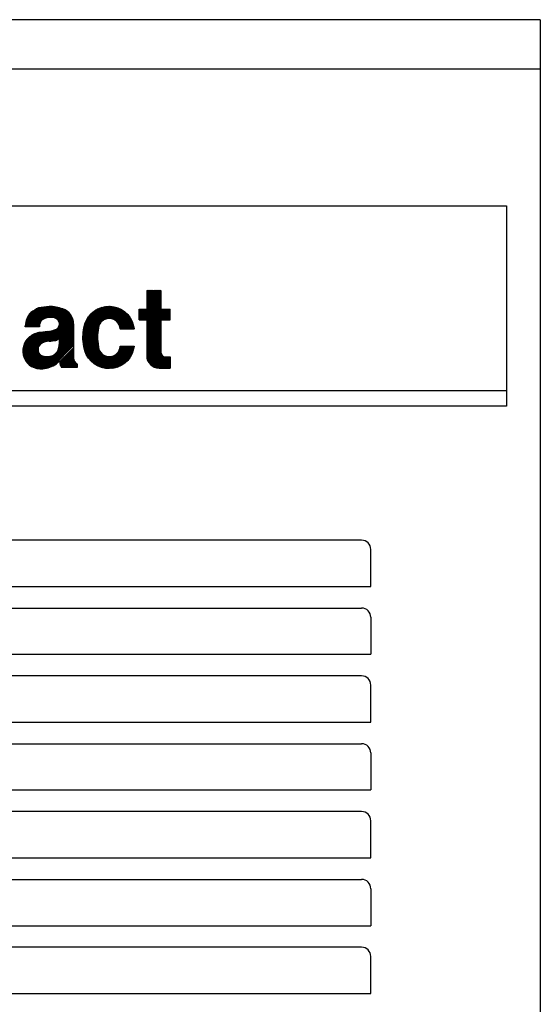
# Model space of a CAD drawing. Extents: x 0 to 3770, y -35 to 1263.
# Drawn here: x 2231 to 2400, y 891 to 1210 of the extents above; entities that cross this region are included whole.
import ezdxf

# ---------------------------------------------------------------- set-up
doc = ezdxf.new("R2010")
doc.units = 0
doc.header["$MEASUREMENT"] = 0
doc.linetypes.add('AUSGEZOGEN', pattern=[0])
doc.layers.get('0').update_dxf_attribs({"color": 1, "linetype": 'AUSGEZOGEN'})
for name, color, linetype in [('01TNR-01', 2, 'Continuous'), ('12TNR-01', 7, 'Continuous'), ('200', 7, 'AUSGEZOGEN')]:
    doc.layers.add(name, color=color, linetype=linetype)

# ---------------------------------------------------------------- blocks, each defined once
blk = doc.blocks.new('*X10')
at = {"color": 0}
for p, q in [((232.53, 621.8), (239.48, 628.74)), ((232.53, 621.44), (239.48, 628.39)), ((232.53, 621.09), (239.48, 628.03)), ((232.89, 621.09), (239.48, 627.68)), ((234.98, 626.36), (239.22, 630.6)), ((234.98, 626.71), (238.86, 630.6)), ((234.98, 627.07), (238.51, 630.6)), ((234.98, 627.42), (238.16, 630.6)), ((234.98, 627.78), (237.8, 630.6)), ((234.98, 628.13), (237.45, 630.6)), ((234.98, 628.48), (237.09, 630.6)), ((234.98, 628.84), (236.74, 630.6)), ((234.98, 629.19), (236.39, 630.6)), ((234.98, 629.54), (236.03, 630.6)), ((234.98, 629.9), (235.68, 630.6)), ((234.98, 630.25), (235.33, 630.6)), ((234.98, 626.01), (239.48, 630.51)), ((234.98, 625.65), (239.48, 630.15)), ((234.98, 625.3), (239.48, 629.8)), ((234.98, 624.95), (239.48, 629.45)), ((234.98, 624.59), (239.48, 629.09)), ((232.53, 622.15), (234.81, 624.43)), ((232.53, 622.5), (234.46, 624.43)), ((232.53, 622.86), (234.1, 624.43)), ((232.53, 623.21), (233.75, 624.43)), ((232.53, 623.56), (233.4, 624.43)), ((232.53, 623.92), (233.04, 624.43)), ((232.53, 624.27), (232.69, 624.43)), ((233.24, 621.09), (239.48, 627.33)), ((233.6, 621.09), (239.48, 626.97)), ((233.95, 621.09), (239.48, 626.62)), ((234.3, 621.09), (239.48, 626.26)), ((234.66, 621.09), (239.48, 625.91)), ((234.98, 621.06), (239.48, 625.56)), ((234.98, 620.7), (239.48, 625.2)), ((234.98, 620.35), (239.48, 624.85)), ((234.98, 620), (239.48, 624.5)), ((234.98, 617.17), (242.24, 624.43)), ((234.98, 617.52), (241.88, 624.43)), ((234.98, 617.88), (241.53, 624.43)), ((234.98, 618.23), (241.17, 624.43)), ((234.98, 618.58), (240.82, 624.43)), ((234.98, 618.94), (240.47, 624.43)), ((234.98, 619.29), (240.11, 624.43)), ((234.98, 619.64), (239.76, 624.43)), ((234.98, 616.82), (242.54, 624.38)), ((239.61, 621.09), (242.54, 624.03)), ((239.96, 621.09), (242.54, 623.67)), ((240.31, 621.09), (242.54, 623.32)), ((240.67, 621.09), (242.54, 622.97)), ((241.02, 621.09), (242.54, 622.61)), ((241.37, 621.09), (242.54, 622.26)), ((241.73, 621.09), (242.54, 621.91)), ((242.08, 621.09), (242.54, 621.55)), ((234.98, 616.46), (239.48, 620.96)), ((234.98, 616.11), (239.48, 620.61)), ((234.98, 615.75), (239.48, 620.25)), ((234.98, 615.4), (239.48, 619.9)), ((234.98, 615.05), (239.48, 619.55)), ((234.98, 614.69), (239.48, 619.19)), ((234.98, 614.34), (239.48, 618.84)), ((234.98, 613.99), (239.48, 618.49)), ((234.98, 613.63), (239.48, 618.13)), ((242.44, 621.09), (242.54, 621.2)), ((234.98, 613.28), (239.48, 617.78)), ((234.98, 612.93), (239.48, 617.43)), ((234.98, 612.57), (239.48, 617.07)), ((234.98, 612.22), (239.48, 616.72)), ((234.98, 611.87), (239.48, 616.37)), ((234.98, 611.51), (239.48, 616.01)), ((234.98, 611.16), (239.48, 615.66)), ((234.98, 610.8), (239.48, 615.3)), ((234.98, 610.45), (239.48, 614.95)), ((234.98, 610.1), (239.48, 614.6)), ((234.98, 609.74), (239.48, 614.24)), ((234.98, 609.4), (239.48, 613.89)), ((235.01, 609.07), (239.48, 613.54)), ((235.06, 608.77), (239.48, 613.18)), ((235.14, 608.49), (239.48, 612.83)), ((235.22, 608.22), (239.48, 612.48)), ((235.32, 607.97), (239.48, 612.12)), ((235.44, 607.73), (239.48, 611.77)), ((235.57, 607.51), (239.48, 611.42)), ((235.71, 607.29), (239.48, 611.06)), ((235.86, 607.09), (239.48, 610.71)), ((236.02, 606.9), (239.51, 610.39)), ((236.2, 606.72), (239.6, 610.12)), ((236.38, 606.55), (239.72, 609.89)), ((236.58, 606.4), (239.88, 609.7)), ((236.79, 606.25), (240.06, 609.53)), ((237.01, 606.12), (240.28, 609.39)), ((237.24, 606), (240.53, 609.28)), ((237.49, 605.89), (240.82, 609.22)), ((237.75, 605.79), (241.17, 609.22)), ((238.02, 605.72), (241.52, 609.22)), ((238.31, 605.66), (241.87, 609.22)), ((238.63, 605.62), (242.23, 609.22)), ((238.96, 605.6), (242.54, 609.18)), ((239.32, 605.6), (242.54, 608.82)), ((239.67, 605.6), (242.54, 608.47)), ((240.03, 605.6), (242.54, 608.12)), ((240.38, 605.6), (242.54, 607.76)), ((240.73, 605.6), (242.54, 607.41)), ((241.09, 605.6), (242.54, 607.06)), ((241.44, 605.6), (242.54, 606.7)), ((241.79, 605.6), (242.54, 606.35)), ((242.15, 605.6), (242.54, 606)), ((242.5, 605.6), (242.54, 605.64))]:
    blk.add_line(p, q, dxfattribs=at)
blk = doc.blocks.new('*X8')
at = {"color": 0}
for p, q in [((214.54, 615.47), (224.34, 625.27)), ((214.55, 615.83), (224.04, 625.32)), ((214.55, 615.13), (224.64, 625.21)), ((214.57, 616.21), (223.72, 625.36)), ((214.57, 614.79), (224.92, 625.14)), ((214.6, 616.59), (223.4, 625.39)), ((214.66, 617), (223.06, 625.4)), ((214.72, 617.42), (222.7, 625.4)), ((214.79, 617.84), (222.33, 625.38)), ((214.85, 618.26), (221.94, 625.35)), ((214.92, 618.67), (221.53, 625.29)), ((215, 619.12), (221.09, 625.2)), ((215.13, 619.59), (220.61, 625.08)), ((215.3, 620.12), (220.08, 624.9)), ((215.56, 620.73), (219.48, 624.65)), ((221.01, 620.88), (225.2, 625.07)), ((221.75, 621.27), (225.47, 624.98)), ((222.25, 621.41), (225.73, 624.89)), ((222.67, 621.48), (225.98, 624.79)), ((223.04, 621.49), (226.23, 624.68)), ((223.37, 621.47), (226.47, 624.57)), ((223.68, 621.43), (226.7, 624.45)), ((215.96, 621.49), (218.72, 624.25)), ((223.96, 621.36), (226.93, 624.32)), ((224.23, 621.27), (227.15, 624.19)), ((224.48, 621.16), (227.37, 624.05)), ((224.71, 621.04), (227.58, 623.91)), ((224.93, 620.91), (227.78, 623.76)), ((225.14, 620.76), (227.98, 623.6)), ((225.33, 620.6), (228.17, 623.44)), ((225.51, 620.43), (228.36, 623.28)), ((225.68, 620.24), (228.54, 623.1)), ((225.83, 620.04), (228.72, 622.93)), ((225.97, 619.83), (228.89, 622.74)), ((226.1, 619.61), (229.05, 622.56)), ((226.22, 619.37), (229.21, 622.36)), ((226.31, 619.11), (229.36, 622.16)), ((226.39, 618.84), (229.51, 621.96)), ((226.45, 618.54), (229.66, 621.75)), ((226.49, 618.23), (229.79, 621.53)), ((226.73, 618.11), (229.92, 621.31)), ((214.6, 614.47), (220.11, 619.97)), ((214.64, 614.15), (219.72, 619.23)), ((214.68, 613.84), (219.57, 618.73)), ((214.72, 613.53), (219.5, 618.31)), ((227.08, 618.11), (230.05, 621.08)), ((227.44, 618.11), (230.17, 620.84)), ((227.79, 618.11), (230.28, 620.6)), ((228.14, 618.11), (230.37, 620.34)), ((228.5, 618.11), (230.45, 620.06)), ((228.85, 618.11), (230.53, 619.79)), ((229.2, 618.11), (230.6, 619.51)), ((229.56, 618.11), (230.68, 619.24)), ((229.91, 618.11), (230.76, 618.96)), ((230.27, 618.11), (230.84, 618.68)), ((230.62, 618.11), (230.91, 618.41)), ((214.77, 613.22), (219.44, 617.89)), ((214.81, 612.91), (219.37, 617.47)), ((214.85, 612.6), (219.31, 617.06)), ((214.89, 612.29), (219.26, 616.65)), ((214.95, 611.99), (219.22, 616.26)), ((215.01, 611.7), (219.2, 615.88)), ((215.08, 611.41), (219.19, 615.52)), ((215.16, 611.14), (219.2, 615.18)), ((215.25, 610.87), (219.21, 614.84)), ((215.34, 610.61), (219.24, 614.51)), ((215.44, 610.36), (219.28, 614.2)), ((215.55, 610.12), (219.32, 613.88)), ((215.67, 609.88), (219.36, 613.57)), ((215.79, 609.65), (219.4, 613.26)), ((215.92, 609.42), (219.44, 612.94)), ((216.05, 609.2), (219.48, 612.63)), ((216.19, 608.99), (219.52, 612.32)), ((216.34, 608.78), (219.57, 612.02)), ((220.99, 605.65), (228, 612.66)), ((221.28, 605.59), (228.35, 612.66)), ((221.57, 605.53), (228.7, 612.66)), ((221.88, 605.49), (229.06, 612.66)), ((222.2, 605.45), (229.41, 612.66)), ((222.53, 605.43), (229.76, 612.66)), ((222.88, 605.42), (230.12, 612.66)), ((223.24, 605.43), (230.47, 612.66)), ((223.62, 605.45), (230.82, 612.66)), ((224.01, 605.5), (230.96, 612.45)), ((224.44, 605.57), (230.82, 611.95)), ((226.05, 611.07), (227.64, 612.66)), ((226.33, 611.7), (227.29, 612.66)), ((226.44, 612.17), (226.93, 612.66)), ((226.49, 612.57), (226.58, 612.66)), ((216.49, 608.58), (219.65, 611.74)), ((216.64, 608.38), (219.74, 611.48)), ((216.81, 608.19), (219.85, 611.24)), ((216.97, 608), (219.98, 611.01)), ((217.15, 607.82), (220.11, 610.79)), ((217.33, 607.65), (220.26, 610.59)), ((217.51, 607.48), (220.43, 610.4)), ((217.7, 607.32), (220.61, 610.22)), ((217.89, 607.16), (220.8, 610.06)), ((218.1, 607), (221, 609.91)), ((218.3, 606.86), (221.21, 609.77)), ((218.51, 606.72), (221.44, 609.64)), ((218.73, 606.58), (221.69, 609.53)), ((218.96, 606.45), (221.95, 609.44)), ((219.19, 606.33), (222.23, 609.37)), ((219.42, 606.21), (222.53, 609.31)), ((219.67, 606.1), (222.85, 609.28)), ((219.91, 605.99), (223.21, 609.29)), ((220.17, 605.9), (223.61, 609.34)), ((220.44, 605.81), (224.08, 609.45)), ((220.71, 605.73), (224.71, 609.73)), ((224.89, 605.67), (230.67, 611.45)), ((225.39, 605.81), (230.53, 610.95)), ((225.94, 606.01), (230.39, 610.45)), ((226.59, 606.31), (230.13, 609.85)), ((227.46, 606.82), (229.62, 608.98))]:
    blk.add_line(p, q, dxfattribs=at)
blk = doc.blocks.new('*X11')
at = {"color": 0}
for p, q in [((196.04, 618.89), (202.3, 625.15)), ((196.06, 619.26), (201.89, 625.1)), ((196.1, 619.66), (201.49, 625.04)), ((196.17, 620.08), (201.08, 624.99)), ((196.28, 620.54), (200.67, 624.93)), ((196.3, 618.79), (202.7, 625.2)), ((196.44, 621.06), (200.18, 624.8)), ((196.65, 618.79), (203.1, 625.25)), ((197.01, 618.79), (203.5, 625.29)), ((197.36, 618.79), (203.88, 625.32)), ((197.71, 618.79), (204.23, 625.32)), ((198.07, 618.79), (204.57, 625.3)), ((198.42, 618.79), (204.91, 625.28)), ((198.77, 618.79), (205.23, 625.25)), ((199.13, 618.79), (205.55, 625.21)), ((202.06, 621.37), (205.85, 625.17)), ((202.63, 621.59), (206.15, 625.11)), ((203.11, 621.72), (206.45, 625.05)), ((203.54, 621.79), (206.73, 624.99)), ((203.92, 621.82), (207.01, 624.91)), ((204.28, 621.83), (207.29, 624.83)), ((204.61, 621.81), (207.56, 624.75)), ((204.93, 621.77), (207.82, 624.66)), ((205.22, 621.71), (208.08, 624.57)), ((205.51, 621.64), (208.34, 624.47)), ((196.68, 621.65), (199.42, 624.39)), ((197.09, 622.42), (198.57, 623.9)), ((201.89, 613.78), (210.69, 622.58)), ((202.45, 613.99), (210.83, 622.37)), ((202.93, 614.11), (210.96, 622.14)), ((203.35, 614.18), (211.08, 621.9)), ((203.74, 614.22), (211.18, 621.66)), ((204.13, 614.25), (211.28, 621.4)), ((205.77, 621.55), (208.59, 624.37)), ((206.01, 621.44), (208.83, 624.25)), ((206.22, 621.29), (209.05, 624.13)), ((206.41, 621.13), (209.27, 623.99)), ((206.58, 620.94), (209.48, 623.85)), ((206.72, 620.73), (209.68, 623.69)), ((206.84, 620.49), (209.87, 623.53)), ((206.89, 619.14), (210.55, 622.79)), ((206.93, 620.23), (210.05, 623.36)), ((206.98, 619.93), (210.23, 623.18)), ((206.98, 619.58), (210.39, 622.99)), ((199.48, 618.79), (200.82, 620.13)), ((199.83, 618.79), (200.67, 619.63)), ((200.19, 618.79), (200.62, 619.23)), ((200.54, 618.79), (200.62, 618.88)), ((204.53, 614.3), (211.36, 621.13)), ((204.93, 614.35), (211.43, 620.85)), ((205.34, 614.4), (211.49, 620.55)), ((205.75, 614.46), (211.53, 620.23)), ((206.26, 614.62), (211.54, 619.9)), ((206.96, 614.96), (211.55, 619.55)), ((206.98, 614.63), (211.55, 619.19)), ((206.98, 614.28), (211.55, 618.84)), ((206.98, 613.92), (211.55, 618.48)), ((206.98, 613.57), (211.55, 618.13)), ((195.3, 611.08), (201.31, 617.09)), ((195.31, 610.73), (201.72, 617.15)), ((195.31, 611.44), (200.9, 617.04)), ((195.34, 610.41), (202.13, 617.2)), ((195.34, 611.83), (200.48, 616.96)), ((195.39, 610.1), (202.54, 617.26)), ((195.41, 612.25), (200.02, 616.86)), ((195.45, 609.81), (202.95, 617.32)), ((195.52, 609.53), (203.36, 617.37)), ((195.52, 612.72), (199.51, 616.71)), ((195.6, 609.26), (203.75, 617.41)), ((195.7, 609), (204.17, 617.47)), ((195.71, 613.25), (198.94, 616.48)), ((195.8, 608.75), (204.61, 617.56)), ((195.92, 608.51), (205.11, 617.7)), ((196.02, 613.92), (198.23, 616.13)), ((201.14, 613.39), (205.63, 617.87)), ((201.22, 605.33), (211.55, 615.66)), ((201.59, 605.35), (211.55, 615.3)), ((206.06, 610.52), (211.55, 616.01)), ((206.6, 611.42), (211.55, 616.36)), ((206.8, 611.97), (211.55, 616.72)), ((206.91, 612.43), (211.55, 617.07)), ((206.96, 612.84), (211.55, 617.42)), ((206.98, 613.22), (211.55, 617.78)), ((196.04, 608.28), (200.52, 612.76)), ((196.17, 608.06), (200.24, 612.13)), ((201.99, 605.39), (211.55, 614.95)), ((202.4, 605.45), (211.55, 614.6)), ((202.84, 605.53), (211.55, 614.24)), ((203.31, 605.65), (211.55, 613.89)), ((203.82, 605.81), (211.55, 613.54)), ((204.4, 606.04), (211.55, 613.18)), ((205.09, 606.37), (211.55, 612.83)), ((207.17, 607.74), (211.55, 612.12)), ((196.31, 607.85), (200.17, 611.71)), ((196.46, 607.64), (200.17, 611.35)), ((196.61, 607.44), (200.2, 611.03)), ((196.78, 607.25), (200.28, 610.76)), ((196.95, 607.07), (200.39, 610.51)), ((197.13, 606.89), (200.52, 610.28)), ((197.31, 606.73), (200.67, 610.08)), ((197.51, 606.57), (200.84, 609.9)), ((197.71, 606.42), (201.04, 609.75)), ((197.92, 606.27), (201.26, 609.61)), ((198.14, 606.14), (201.52, 609.52)), ((198.36, 606.01), (201.8, 609.44)), ((198.6, 605.89), (202.09, 609.38)), ((198.84, 605.78), (202.39, 609.33)), ((199.1, 605.68), (202.71, 609.3)), ((199.36, 605.59), (203.05, 609.28)), ((199.63, 605.51), (203.42, 609.29)), ((199.92, 605.45), (203.81, 609.34)), ((200.22, 605.39), (204.25, 609.42)), ((200.54, 605.36), (204.74, 609.56)), ((200.87, 605.33), (205.61, 610.08)), ((207.17, 607.39), (211.55, 611.77)), ((207.18, 607.05), (211.55, 611.41)), ((207.23, 606.74), (211.55, 611.06)), ((207.31, 606.47), (211.55, 610.71)), ((207.42, 606.23), (211.55, 610.35)), ((207.55, 606.01), (211.55, 610)), ((207.85, 605.95), (211.55, 609.65)), ((208.2, 605.95), (211.55, 609.29)), ((208.55, 605.95), (211.55, 608.94)), ((208.91, 605.95), (211.56, 608.6)), ((209.26, 605.95), (211.62, 608.3)), ((209.61, 605.95), (211.7, 608.04)), ((209.97, 605.95), (211.82, 607.8)), ((210.32, 605.95), (211.95, 607.58)), ((210.67, 605.95), (212.11, 607.38)), ((211.03, 605.95), (212.28, 607.2)), ((211.38, 605.95), (212.47, 607.04)), ((211.74, 605.95), (212.69, 606.9)), ((212.09, 605.95), (212.76, 606.62)), ((212.44, 605.95), (212.76, 606.27))]:
    blk.add_line(p, q, dxfattribs=at)
blk = doc.blocks.new('A$C18EB7E5D')
at = {"layer": '01TNR-01'}
for p, q in [((0, 430.36), (295, 430.36)), ((295, 430.36), (295, 365.41)), ((295, 415.36), (295, 407.86)), ((178.3, 402.99), (178.3, 396.84)), ((178.3, 402.99), (182.86, 402.99)), ((182.86, 402.99), (182.86, 396.84)), ((175.83, 393.46), (175.83, 396.84)), ((175.83, 396.84), (178.3, 396.84)), ((182.86, 396.84), (185.96, 396.84)), ((185.96, 393.46), (185.96, 396.84)), ((175.83, 393.46), (178.3, 393.46)), ((178.3, 393.46), (178.3, 381.83)), ((182.86, 393.46), (182.86, 382.96)), ((182.86, 393.46), (185.96, 393.46)), ((138.88, 391.14), (138.88, 391.38)), ((143.52, 391.14), (138.88, 391.14)), ((143.52, 391.39), (143.52, 391.14)), ((146.26, 389.69), (143.77, 389.35)), ((154.58, 392.09), (154.58, 381.01)), ((149.96, 387.27), (149.13, 386.86)), ((149.96, 387.27), (149.96, 385.42)), ((150.14, 380.16), (149, 379.16)), ((150.14, 380.16), (150.14, 379.46)), ((184.38, 381.44), (185.96, 381.44)), ((185.96, 381.44), (185.96, 377.78)), ((150.58, 378.13), (155.81, 378.13)), ((155.81, 378.13), (155.81, 379.05)), ((182.35, 377.78), (185.96, 377.78)), ((295, 370.41), (0, 370.41)), ((295, 365.41), (0, 365.41))]:
    blk.add_line(p, q, dxfattribs=at)
blk.add_lwpolyline([(173.6, 382.51, -0.760006), (157.94, 384.75), (157.71, 386.44, -0.072717), (157.73, 389.36), (157.96, 390.82, -0.757588), (173.6, 392.85), (174.23, 390.59, -0.540147), (174.14, 390.45), (169.81, 390.45, -0.396074), (169.71, 390.54, 0.897011), (162.66, 390.87), (162.43, 389.3, 0.069473), (162.4, 386.5), (162.65, 384.57, 0.905467), (169.71, 384.83, -0.396091), (169.81, 384.93), (174.17, 384.93, -0.542712), (174.26, 384.79)], format="xyb", close=True, dxfattribs=at)
for centre, radius, start, end in [((154.38, 375.14), 24.8, 116.6794, 123.3785), ((158.72, 289.54), 108.87, 96.3701, 98.1717), ((146.94, 386.15), 11.59, 68.8557, 91.4497), ((149.49, 392.14), 5.09, 359.4034, 71.3152), ((146.04, 391.03), 7.17, 137.7095, 177.2554), ((146.16, 391.48), 2.64, 133.2348, 181.9432), ((147.09, 389.14), 5.07, 74.872, 122.7011), ((147.98, 392.09), 1.99, 282.604, 77.396), ((145.79, 397.15), 7.47, 273.6256, 290.5276), ((143.98, 383.36), 5.86, 129.1995, 275.8826), ((144.84, 381.86), 7.57, 98.1413, 127.0169), ((146.97, 381.04), 5.47, 92.8886, 120.9656), ((142.72, 427.43), 41.12, 275.5476, 278.5533), ((148.68, 387.77), 1.01, 278.5533, 296.1302), ((145.16, 383.69), 2.11, 176.2925, 241.5809), ((145.24, 383.84), 2.18, 119.71, 180.1349), ((146.31, 385.02), 3.53, 295.6725, 337.4666), ((145.27, 385.54), 4.69, 336.5378, 358.6254), ((146, 386.74), 5.23, 249.393, 290.6112), ((156.9, 381.1), 2.32, 182.1856, 242.1155), ((182.35, 381.83), 4.05, 180, 270), ((184.38, 382.96), 1.52, 180, 270), ((143.88, 386.24), 8.73, 274.608, 305.8919), ((152.44, 379.47), 2.29, 180.2206, 215.7221)]:
    blk.add_arc(centre, radius, start, end, dxfattribs=at)
at = {"layer": '12TNR-01', "xscale": 1.012489875000028, "yscale": 1.012489875000028, "zscale": 1.012489875000028}
for name in ['*X10', '*X11', '*X8']:
    blk.add_blockref(name, (-59.61, -235.39), dxfattribs=at)

msp = doc.modelspace()

# ---------------------------------------------------------------- linework, layer by layer
at = {"layer": '200', "linetype": 'AUSGEZOGEN'}
for p, q in [((2400, 1210), (0, 1210)), ((2400, 1210), (2400, 1194)), ((2400, 1194), (0, 1194)), ((2400, 1194), (2400, 40)), ((2342, 1041.2), (2108, 1041.2)), ((2345, 1026.2), (2345, 1038.2)), ((2105, 1026.2), (2345, 1026.2)), ((2108, 1019.2), (2342, 1019.2)), ((2345, 1016.2), (2345, 1004.2)), ((2105, 1004.2), (2345, 1004.2)), ((2342, 997.2), (2108, 997.2)), ((2345, 982.2), (2345, 994.2)), ((2105, 982.2), (2345, 982.2)), ((2108, 975.2), (2342, 975.2)), ((2345, 972.2), (2345, 960.2)), ((2105, 960.2), (2345, 960.2)), ((2342, 953.2), (2108, 953.2)), ((2345, 938.2), (2345, 950.2)), ((2105, 938.2), (2345, 938.2)), ((2108, 931.2), (2342, 931.2)), ((2345, 928.2), (2345, 916.2)), ((2105, 916.2), (2345, 916.2)), ((2342, 909.2), (2108, 909.2)), ((2345, 894.2), (2345, 906.2)), ((2105, 894.2), (2345, 894.2))]:
    msp.add_line(p, q, dxfattribs=at)
for centre in [(2342, 1038.2), (2342, 1016.2), (2342, 994.2), (2342, 972.2), (2342, 950.2), (2342, 928.2), (2342, 906.2)]:
    msp.add_arc(centre, 3, 0, 90, dxfattribs=at)

# ---------------------------------------------------------------- block references
msp.add_blockref('A$C18EB7E5D', (2094, 719.24), dxfattribs=at)

doc.saveas('drawing.dxf')
